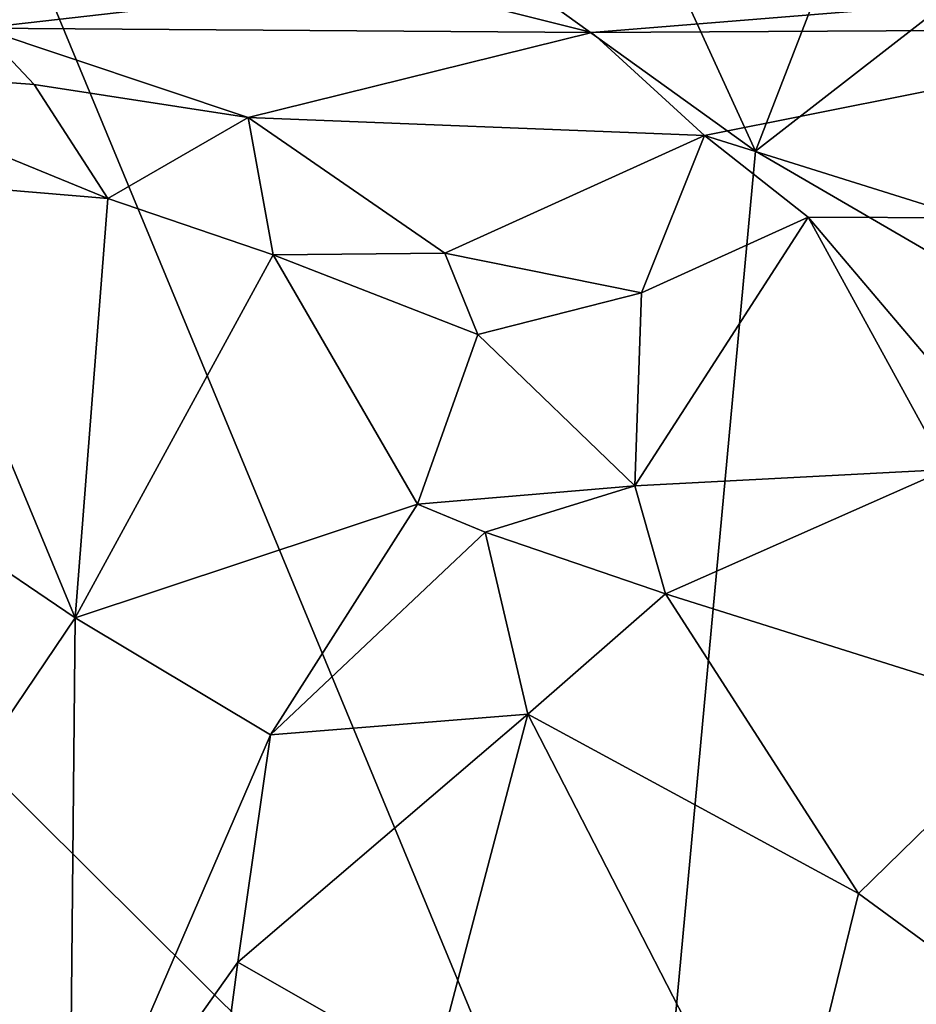
# Model space of a CAD drawing. Extents: x -18.29 to -12.68, y -8.42 to 0.13.
# Drawn here: x -13.96 to -13.65, y -1.57 to -1.23 of the extents above; entities that cross this region are included whole.
import ezdxf

# ---------------------------------------------------------------- set-up
doc = ezdxf.new("R2010")
doc.units = 0
doc.header["$MEASUREMENT"] = 0
doc.layers.add('DEFAULT', color=7, linetype='CONTINUOUS')

msp = doc.modelspace()

# ---------------------------------------------------------------- linework, layer by layer
at = {"layer": 'DEFAULT'}
for points in [[(-14.024389, -1.049596, 11.456802), (-13.707909, -1.277266, 11.463036), (-13.920874, -0.812275, 11.462919)], [(-13.579185, -0.944885, 11.473577), (-13.920874, -0.812275, 11.462919), (-13.707909, -1.277266, 11.463036)], [(-13.579185, -0.944885, 11.473577), (-13.707909, -1.277266, 11.463036), (-13.482612, -1.102093, 11.470429)], [(-14.356956, -1.110324, 11.451871), (-13.748412, -1.71548, 11.456676), (-14.024389, -1.049596, 11.456802)], [(-14.024389, -1.049596, 11.456802), (-13.748412, -1.71548, 11.456676), (-13.707909, -1.277266, 11.463036)], [(-13.707909, -1.277266, 11.463036), (-13.232219, -1.553922, 11.468922), (-13.482612, -1.102093, 11.470429)], [(-14.356956, -1.110324, 11.451871), (-14.016556, -2.109359, 11.450975), (-13.748412, -1.71548, 11.456676)], [(-13.83479, -1.218493, 0.869938), (-13.976171, -1.234661, 1.130704), (-14.241367, -1.220006, 0.905654)], [(-13.764652, -1.23622, 1.105239), (-13.976171, -1.234661, 1.130704), (-13.83479, -1.218493, 0.869938)], [(-13.83479, -1.218493, 0.869938), (-13.568958, -1.220321, 0.954672), (-13.764652, -1.23622, 1.105239)], [(-13.540333, -1.234905, 1.093593), (-13.764652, -1.23622, 1.105239), (-13.568958, -1.220321, 0.954672)], [(-13.957726, -1.254249, 1.202373), (-14.044622, -1.247609, 1.333353), (-13.976171, -1.234661, 1.130704)], [(-13.883583, -1.265675, 1.193243), (-13.976171, -1.234661, 1.130704), (-13.764652, -1.23622, 1.105239)], [(-13.883583, -1.265675, 1.193243), (-13.957726, -1.254249, 1.202373), (-13.976171, -1.234661, 1.130704)], [(-13.883583, -1.265675, 1.193243), (-13.764652, -1.23622, 1.105239), (-13.725598, -1.271853, 1.178926)], [(-13.764652, -1.23622, 1.105239), (-13.540333, -1.234905, 1.093593), (-13.725598, -1.271853, 1.178926)], [(-13.63464, -1.300386, 1.214492), (-13.725598, -1.271853, 1.178926), (-13.540333, -1.234905, 1.093593)], [(-13.932178, -1.293737, 1.242218), (-14.006435, -1.28748, 1.336722), (-14.044622, -1.247609, 1.333353)], [(-13.932178, -1.293737, 1.242218), (-14.044622, -1.247609, 1.333353), (-13.957726, -1.254249, 1.202373)], [(-13.932178, -1.293737, 1.242218), (-13.957726, -1.254249, 1.202373), (-13.883583, -1.265675, 1.193243)], [(-13.932178, -1.293737, 1.242218), (-13.883583, -1.265675, 1.193243), (-13.874936, -1.313199, 1.212082)], [(-13.883583, -1.265675, 1.193243), (-13.815536, -1.312685, 1.218434), (-13.874936, -1.313199, 1.212082)], [(-13.725598, -1.271853, 1.178926), (-13.815536, -1.312685, 1.218434), (-13.883583, -1.265675, 1.193243)], [(-13.815536, -1.312685, 1.218434), (-13.725598, -1.271853, 1.178926), (-13.747363, -1.326348, 1.218196)], [(-13.725598, -1.271853, 1.178926), (-13.689762, -1.300208, 1.202376), (-13.747363, -1.326348, 1.218196)], [(-13.689762, -1.300208, 1.202376), (-13.725598, -1.271853, 1.178926), (-13.63464, -1.300386, 1.214492)], [(-13.232219, -1.553922, 11.468922), (-13.707909, -1.277266, 11.463036), (-13.748412, -1.71548, 11.456676)], [(-14.006435, -1.28748, 1.336722), (-13.943446, -1.438977, 1.320218), (-14.02053, -1.386806, 1.410465)], [(-13.932178, -1.293737, 1.242218), (-13.943446, -1.438977, 1.320218), (-14.006435, -1.28748, 1.336722)], [(-13.932178, -1.293737, 1.242218), (-13.874936, -1.313199, 1.212082), (-13.943446, -1.438977, 1.320218)], [(-13.749768, -1.393204, 1.224405), (-13.747363, -1.326348, 1.218196), (-13.689762, -1.300208, 1.202376)], [(-13.749768, -1.393204, 1.224405), (-13.689762, -1.300208, 1.202376), (-13.641762, -1.38763, 1.213362)], [(-13.63464, -1.300386, 1.214492), (-13.644656, -1.353349, 1.224066), (-13.689762, -1.300208, 1.202376)], [(-13.644656, -1.353349, 1.224066), (-13.641762, -1.38763, 1.213362), (-13.689762, -1.300208, 1.202376)], [(-13.874936, -1.313199, 1.212082), (-13.815536, -1.312685, 1.218434), (-13.804078, -1.340853, 1.217344)], [(-13.815536, -1.312685, 1.218434), (-13.747363, -1.326348, 1.218196), (-13.804078, -1.340853, 1.217344)], [(-13.874936, -1.313199, 1.212082), (-13.824997, -1.399609, 1.24442), (-13.943446, -1.438977, 1.320218)], [(-13.874936, -1.313199, 1.212082), (-13.804078, -1.340853, 1.217344), (-13.824997, -1.399609, 1.24442)], [(-13.747363, -1.326348, 1.218196), (-13.749768, -1.393204, 1.224405), (-13.804078, -1.340853, 1.217344)], [(-13.804078, -1.340853, 1.217344), (-13.749768, -1.393204, 1.224405), (-13.824997, -1.399609, 1.24442)], [(-14.02053, -1.386806, 1.410465), (-13.943446, -1.438977, 1.320218), (-14.012411, -1.541074, 1.4992)], [(-13.641762, -1.38763, 1.213362), (-13.739058, -1.430703, 1.257106), (-13.749768, -1.393204, 1.224405)], [(-13.608248, -1.471872, 1.25873), (-13.739058, -1.430703, 1.257106), (-13.641762, -1.38763, 1.213362)], [(-13.749768, -1.393204, 1.224405), (-13.801599, -1.409248, 1.262898), (-13.824997, -1.399609, 1.24442)], [(-13.801599, -1.409248, 1.262898), (-13.749768, -1.393204, 1.224405), (-13.739058, -1.430703, 1.257106)], [(-13.875863, -1.47946, 1.292841), (-13.943446, -1.438977, 1.320218), (-13.824997, -1.399609, 1.24442)], [(-13.801599, -1.409248, 1.262898), (-13.875863, -1.47946, 1.292841), (-13.824997, -1.399609, 1.24442)], [(-13.786732, -1.472345, 1.273297), (-13.875863, -1.47946, 1.292841), (-13.801599, -1.409248, 1.262898)], [(-13.801599, -1.409248, 1.262898), (-13.739058, -1.430703, 1.257106), (-13.786732, -1.472345, 1.273297)], [(-13.672276, -1.5345, 1.303376), (-13.786732, -1.472345, 1.273297), (-13.739058, -1.430703, 1.257106)], [(-13.608248, -1.471872, 1.25873), (-13.672276, -1.5345, 1.303376), (-13.739058, -1.430703, 1.257106)], [(-13.943446, -1.438977, 1.320218), (-13.945464, -1.640487, 1.442616), (-14.012411, -1.541074, 1.4992)], [(-13.875863, -1.47946, 1.292841), (-13.945464, -1.640487, 1.442616), (-13.943446, -1.438977, 1.320218)], [(-13.875863, -1.47946, 1.292841), (-13.786732, -1.472345, 1.273297), (-13.887211, -1.558292, 1.346449)], [(-13.887211, -1.558292, 1.346449), (-13.786732, -1.472345, 1.273297), (-13.819571, -1.596887, 1.356408)], [(-13.819571, -1.596887, 1.356408), (-13.786732, -1.472345, 1.273297), (-13.698949, -1.643175, 1.382479)], [(-13.672276, -1.5345, 1.303376), (-13.698949, -1.643175, 1.382479), (-13.786732, -1.472345, 1.273297)], [(-13.608248, -1.471872, 1.25873), (-13.54702, -1.626255, 1.346664), (-13.672276, -1.5345, 1.303376)], [(-13.875863, -1.47946, 1.292841), (-13.887211, -1.558292, 1.346449), (-13.945464, -1.640487, 1.442616)], [(-13.698949, -1.643175, 1.382479), (-13.672276, -1.5345, 1.303376), (-13.54702, -1.626255, 1.346664)], [(-14.013373, -1.661905, 1.611864), (-14.012411, -1.541074, 1.4992), (-13.945464, -1.640487, 1.442616)], [(-13.11008, -1.902736, 11.464466), (-13.232219, -1.553922, 11.468922), (-13.748412, -1.71548, 11.456676)], [(-13.887211, -1.558292, 1.346449), (-13.902538, -1.673901, 1.439765), (-13.945464, -1.640487, 1.442616)], [(-13.902538, -1.673901, 1.439765), (-13.887211, -1.558292, 1.346449), (-13.819571, -1.596887, 1.356408)]]:
    msp.add_3dface(points, dxfattribs=at)

doc.saveas('drawing.dxf')
